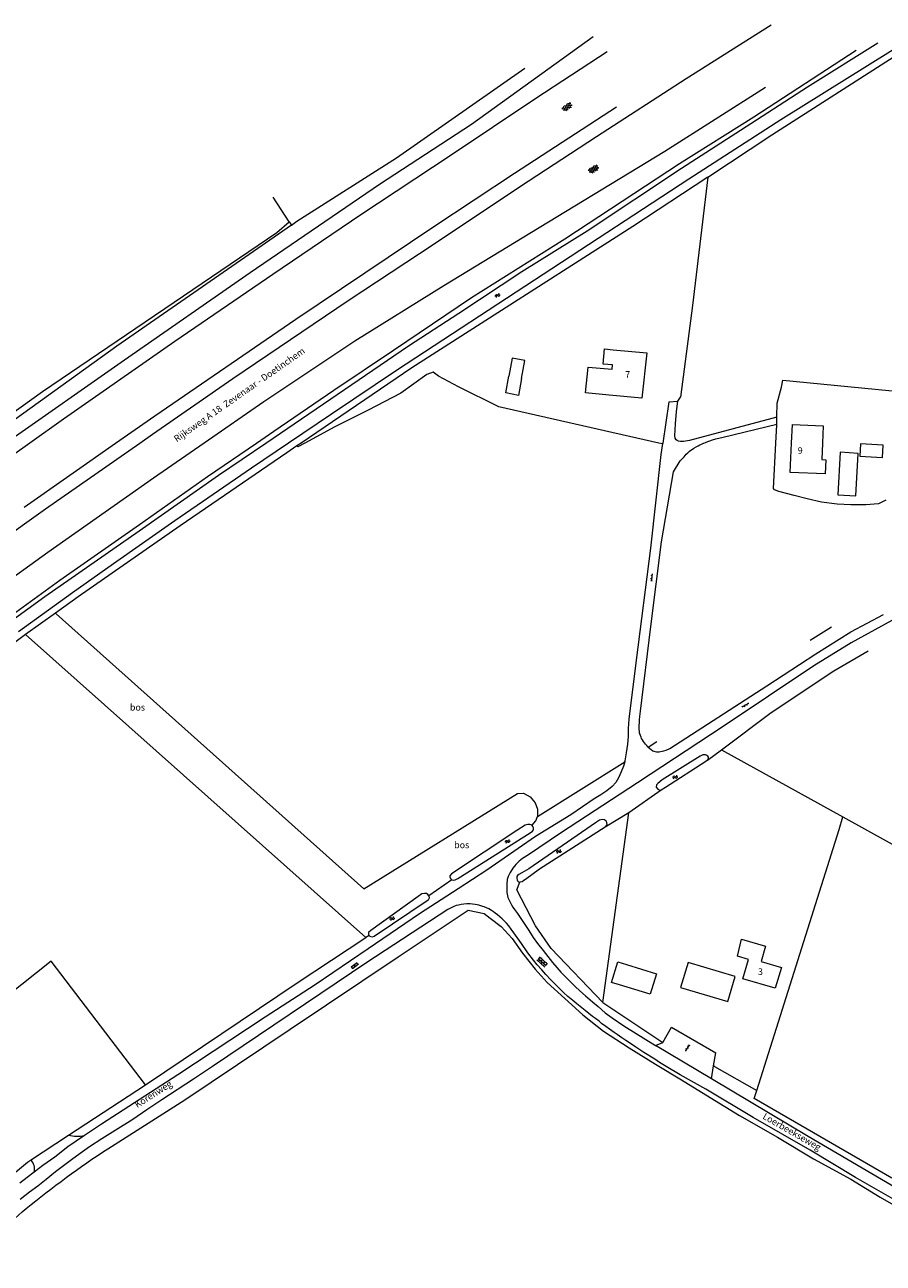
# Model space of a CAD drawing. Units: metres. Extents: x 208920 to 209662, y 438442 to 439128.
# Drawn here: x 209268 to 209531, y 438750 to 439128 of the extents above; entities that cross this region are included whole.
import ezdxf

# ---------------------------------------------------------------- set-up
doc = ezdxf.new("R2010")
doc.units = ezdxf.units.M
doc.header["$MEASUREMENT"] = 0
for name, color, linetype, lineweight in [('B01', 7, 'Continuous', 0), ('B02', 7, 'Continuous', 0), ('B11', 7, 'Continuous', 0), ('B14', 7, 'Continuous', 0), ('Q19', 7, 'Continuous', 0), ('S01', 7, 'Continuous', 0), ('S02', 7, 'Continuous', 0), ('S05', 7, 'Continuous', 0), ('T02', 7, 'Continuous', 0), ('T03', 7, 'Continuous', 0), ('T04', 7, 'Continuous', 0), ('T09', 7, 'Continuous', 0), ('T20', 7, 'Continuous', 0), ('T22', 7, 'Continuous', 0), ('V00', 7, 'Continuous', 0), ('Z02', 7, 'Continuous', 0), ('Z05', 7, 'Continuous', 0), ('Z06', 7, 'Continuous', 0)]:
    doc.layers.add(name, color=color, linetype=linetype, lineweight=lineweight)
doc.styles.add('ISO', font='arial.ttf', dxfattribs={"height": 1})

msp = doc.modelspace()

# ---------------------------------------------------------------- linework, layer by layer
at = {"layer": 'B01', "color": 7}
for p, q in [((209448.046, 439028.49), (209458.301, 439027.573)), ((209458.301, 439027.573), (209456.741, 439013.715)), ((209456.741, 439013.715), (209446.803, 439014.604)), ((209502.52, 439000), (209502.761, 439005.717)), ((209502.761, 439005.717), (209512.199, 439005.32)), ((209512.199, 439005.32), (209511.975, 439000)), ((209502.144, 438991.061), (209502.52, 439000)), ((209511.975, 439000), (209511.763, 438994.96)), ((209511.763, 438994.96), (209512.962, 438994.91)), ((209512.962, 438994.91), (209512.781, 438990.614)), ((209512.781, 438990.614), (209502.144, 438991.061)), ((209487.636, 438836.466), (209489.379, 438842.36)), ((209493.25, 438841.734), (209499.396, 438839.917)), ((209499.396, 438839.917), (209497.512, 438833.546)), ((209497.512, 438833.546), (209487.636, 438836.466))]:
    msp.add_line(p, q, dxfattribs=at)
at = {"layer": 'B02', "color": 7}
for p, q in [((209447.481, 438835.279), (209449.47, 438841.653)), ((209449.47, 438841.653), (209452.086, 438840.838)), ((209470.903, 438841.417), (209468.634, 438833.745)), ((209485.287, 438837.161), (209470.903, 438841.417)), ((209449.957, 438834.557), (209447.481, 438835.279)), ((209468.634, 438833.745), (209483.018, 438829.489)), ((209483.018, 438829.489), (209485.287, 438837.161))]:
    msp.add_line(p, q, dxfattribs=at)
at = {"layer": 'B11', "color": 7}
for p, q in [((209444.931, 439024.071), (209445.416, 439028.759)), ((209445.416, 439028.759), (209448.046, 439028.49)), ((209439.574, 439015.38), (209440.354, 439023.211)), ((209440.354, 439023.211), (209447.731, 439022.571)), ((209447.836, 439023.863), (209444.931, 439024.071)), ((209447.731, 439022.571), (209447.836, 439023.863)), ((209446.803, 439014.604), (209439.574, 439015.38)), ((209485.964, 438843.301), (209487.237, 438848.558)), ((209487.237, 438848.558), (209494.513, 438846.36)), ((209494.513, 438846.36), (209493.25, 438841.734)), ((209489.379, 438842.36), (209485.964, 438843.301))]:
    msp.add_line(p, q, dxfattribs=at)
at = {"layer": 'B14', "color": 7}
for p, q in [((209417.225, 439025.899), (209416.207, 439020.448)), ((209421.03, 439025.197), (209417.225, 439025.899)), ((209420.012, 439019.747), (209421.03, 439025.197)), ((209415.24, 439015.311), (209416.207, 439020.448)), ((209420.012, 439019.747), (209419.08, 439014.541)), ((209419.08, 439014.541), (209415.24, 439015.311)), ((209517.409, 438997.185), (209516.631, 438984.233)), ((209522.905, 438996.854), (209517.409, 438997.185)), ((209522.126, 438983.903), (209522.905, 438996.854)), ((209523.601, 438999.777), (209523.388, 438995.983)), ((209530.492, 438999.391), (209523.601, 438999.777)), ((209530.279, 438995.597), (209530.492, 438999.391)), ((209523.388, 438995.983), (209530.279, 438995.597)), ((209516.631, 438984.233), (209522.126, 438983.903)), ((209452.086, 438840.838), (209461.287, 438837.911)), ((209461.287, 438837.911), (209459.364, 438831.756)), ((209459.364, 438831.756), (209449.957, 438834.557))]:
    msp.add_line(p, q, dxfattribs=at)
at = {"layer": 'Q19', "color": 7}
for p, q in [((209476.926, 439081.202), (209472.233, 439041.993)), ((209472.233, 439041.993), (209468.627, 439014.063)), ((209391.12, 439020.941), (209383.2, 439015.265)), ((209393.034, 439021.621), (209391.12, 439020.941)), ((209394.657, 439020.438), (209393.034, 439021.621)), ((209400.742, 439017.171), (209394.657, 439020.438)), ((209383.2, 439015.265), (209373.168, 439010.024)), ((209413.135, 439011.051), (209400.742, 439017.171)), ((209373.168, 439010.024), (209363.052, 439004.989)), ((209461.98, 439000), (209413.135, 439011.051)), ((209363.052, 439004.989), (209353.821, 439000)), ((209353.821, 439000), (209351.686, 438998.846)), ((209463.138, 438999.738), (209461.98, 439000)), ((209277.886, 438947.846), (209371.895, 438863.904)), ((209268.505, 438941.598), (209372.538, 438848.998)), ((209371.895, 438863.904), (209418.801, 438893.054)), ((209418.801, 438893.054), (209420.66, 438893.072)), ((209420.66, 438893.072), (209422.675, 438891.997)), ((209422.675, 438891.997), (209424.221, 438890.194)), ((209424.221, 438890.194), (209424.901, 438888.258)), ((209424.901, 438888.258), (209424.923, 438886.027)), ((209423.275, 438883.367), (209424.364, 438884.679)), ((209424.364, 438884.679), (209424.923, 438886.027)), ((209398.727, 438866.663), (209391.75, 438861.761)), ((209373.521, 438849.664), (209372.538, 438848.998))]:
    msp.add_line(p, q, dxfattribs=at)
at = {"layer": 'S01', "color": 7}
for p, q in [((209432.374549, 439102.291892), (209435.293129, 439102.58667)), ((209432.591732, 439101.986185), (209433.021372, 439102.935413)), ((209433.999633, 439103.630399), (209432.982662, 439101.435913)), ((209433.102894, 439102.993329), (209435.509837, 439103.231292)), ((209433.662693, 439101.428361), (209434.901724, 439104.087271)), ((209434.081155, 439103.688314), (209435.118907, 439103.781564)), ((209434.640955, 439102.123346), (209435.292654, 439103.536999)), ((209432.765479, 439101.74162), (209434.314868, 439101.891685)), ((209440.41025, 439083.437637), (209443.343651, 439083.450388)), ((209440.597029, 439083.112462), (209441.115959, 439084.015975)), ((209442.156518, 439084.613667), (209440.933231, 439082.527147)), ((209441.202672, 439084.065783), (209443.621343, 439084.071184)), ((209441.609384, 439082.454236), (209443.098363, 439084.981674)), ((209442.243232, 439084.663475), (209443.285142, 439084.656499)), ((209442.649944, 439083.051927), (209443.434565, 439084.396359)), ((209440.746452, 439082.852322), (209442.303091, 439082.852697))]:
    msp.add_line(p, q, dxfattribs=at)
at = {"layer": 'S02', "color": 7}
for p, q in [((209459.731254, 438958.508655), (209459.483509, 438958.542154)), ((209459.865252, 438959.499636), (209459.617506, 438959.533136)), ((209459.949, 438960.119), (209459.647506, 438957.889291)), ((209459.798253, 438959.004146), (209460.045998, 438958.970646)), ((209459.93225, 438959.995127), (209460.179996, 438959.961628)), ((209459.664255, 438958.013164), (209459.912001, 438957.979665)), ((209487.469, 438919.432), (209489.42655, 438920.541278)), ((209489.317797, 438920.479652), (209489.194544, 438920.697157)), ((209487.577753, 438919.493627), (209487.4545, 438919.711132)), ((209488.012764, 438919.740133), (209488.136017, 438919.522627)), ((209488.447775, 438919.986639), (209488.324522, 438920.204145)), ((209488.882786, 438920.233145), (209489.006039, 438920.01564)), ((209369.878078, 438841.33891), (209368.026277, 438839.974787)), ((209369.265779, 438841.074166), (209369.354743, 438840.953397)), ((209370.113167, 438840.766866), (209369.757309, 438841.249945)), ((209424.736015, 438842.205992), (209427.20556, 438840.017077)), ((209424.848268, 438842.106496), (209424.748771, 438841.994244)), ((209425.134, 438842.655), (209427.603545, 438840.466085)), ((209425.620426, 438842.22385), (209425.222441, 438841.774842)), ((209425.644237, 438843.004512), (209425.246252, 438842.555504)), ((209425.596614, 438841.443188), (209425.497118, 438841.330936)), ((209425.531985, 438843.104008), (209428.001529, 438840.915093)), ((209426.368772, 438841.560543), (209425.970788, 438841.111534)), ((209426.392583, 438842.341205), (209425.994599, 438841.892196)), ((209426.117906, 438842.78511), (209426.01841, 438842.672858)), ((209427.14093, 438841.677897), (209426.742946, 438841.228889)), ((209426.866253, 438842.121803), (209426.766757, 438842.009551)), ((209427.889277, 438841.014589), (209427.491293, 438840.565581)), ((209427.6146, 438841.458495), (209427.515104, 438841.346243)), ((209368.502904, 438839.580673), (209368.147046, 438840.063752)), ((209370.233936, 438840.855831), (209368.382135, 438839.491709)), ((209368.460647, 438840.48107), (209368.549612, 438840.3603)), ((209368.994434, 438839.756452), (209368.90547, 438839.877221)), ((209369.308035, 438840.17377), (209368.952177, 438840.656848)), ((209369.799566, 438840.349548), (209369.710601, 438840.470318)), ((209426.344961, 438840.779881), (209426.245465, 438840.667629)), ((209427.117119, 438840.897235), (209426.719135, 438840.448227)), ((209427.093308, 438840.116573), (209426.993812, 438840.004321)), ((209471.294, 438816.305), (209470.076727, 438814.412714)), ((209470.414858, 438814.938349), (209470.204604, 438815.073602)), ((209470.685363, 438815.358857), (209470.895617, 438815.223604)), ((209470.955869, 438815.779365), (209470.745615, 438815.914618)), ((209471.226374, 438816.199873), (209471.436628, 438816.06462)), ((209470.144353, 438814.517841), (209470.354607, 438814.382588))]:
    msp.add_line(p, q, dxfattribs=at)
at = {"layer": 'S05', "color": 7}
for centre, start, end in [((209412.432377, 439044.879768), 67.144102, 190.999128), ((209412.76253, 439045.66303), 247.144102, 10.999128), ((209413.046161, 439045.313669), 247.144102, 10.999128), ((209412.716009, 439044.530407), 67.144102, 190.999128), ((209466.609438, 438897.833884), 58.02357, 181.878596), ((209466.834105, 438897.443981), 58.02357, 181.878596), ((209467.059573, 438898.55491), 238.02357, 1.878596), ((209467.28424, 438898.165007), 238.02357, 1.878596), ((209415.842146, 438878.932202), 243.224027, 7.079053), ((209415.459219, 438878.173344), 63.224027, 187.079053), ((209415.718302, 438877.805409), 63.224027, 187.079053), ((209416.10123, 438878.564268), 243.224027, 7.079053), ((209431.120438, 438875.138884), 58.02357, 181.878596), ((209431.345105, 438874.748981), 58.02357, 181.878596), ((209431.570573, 438875.85991), 238.02357, 1.878596), ((209431.79524, 438875.470007), 238.02357, 1.878596), ((209380.205426, 438854.57982), 65.309146, 189.164172), ((209380.477725, 438854.221555), 65.309146, 189.164172), ((209380.56049, 438855.352108), 245.309146, 9.164172), ((209380.832789, 438854.993844), 245.309146, 9.164172)]:
    msp.add_arc(centre, 0.425, start, end, dxfattribs=at)
at = {"layer": 'T02', "color": 7}
for p, q in [((209273.716, 439015.736), (209345.267, 439064.318)), ((209345.267, 439064.318), (209349.12, 439067.578)), ((209499.415, 439017.112), (209499.848, 439019.245)), ((209499.848, 439019.245), (209536.393, 439015.695)), ((209251.66, 439000), (209273.716, 439015.736)), ((209498.098, 439012.203), (209499.415, 439017.112)), ((209497.972, 439008.153), (209498.098, 439012.203)), ((209497.747, 439000), (209498.06, 439005.53)), ((209496.966, 438986.181), (209497.747, 439000)), ((209497.322, 438985.751), (209496.966, 438986.181)), ((209498.649, 438985.247), (209497.322, 438985.751)), ((209500.617, 438984.667), (209498.649, 438985.247)), ((209503.268, 438983.99), (209500.617, 438984.667)), ((209507.286, 438982.996), (209503.268, 438983.99)), ((209511.696, 438982.006), (209507.286, 438982.996)), ((209516.434, 438981.308), (209511.696, 438982.006)), ((209520.588, 438981.141), (209516.434, 438981.308)), ((209525.216, 438981.124), (209520.588, 438981.141)), ((209529.035, 438981.45), (209525.216, 438981.124)), ((209531.276, 438982.588), (209529.035, 438981.45)), ((209481.128, 438906.363), (209518.177, 438885.851)), ((209444.85, 438829.24), (209452.823, 438887.061)), ((209518.177, 438885.851), (209562.842, 438861.123)), ((209403.713, 438857.373), (209408.681, 438856.326)), ((209408.681, 438856.326), (209410.513, 438854.939)), ((209410.513, 438854.939), (209413.864, 438852.389)), ((209413.864, 438852.389), (209417.225, 438848.765)), ((209417.225, 438848.765), (209420.388, 438844.271)), ((209420.388, 438844.271), (209424.195, 438839.411)), ((209424.195, 438839.411), (209427.892, 438835.294)), ((209427.892, 438835.294), (209433.27, 438830.408)), ((209433.27, 438830.408), (209438.751, 438825.441)), ((209438.751, 438825.441), (209445.101, 438820.42)), ((209445.101, 438820.42), (209452.897, 438815.392)), ((209452.897, 438815.392), (209461.003, 438810.326)), ((209461.003, 438810.326), (209468.941, 438805.589)), ((209468.941, 438805.589), (209477.691, 438800.199)), ((209477.691, 438800.199), (209486.587, 438794.686)), ((209486.587, 438794.686), (209498.241, 438788.043)), ((209498.241, 438788.043), (209509.255, 438781.415)), ((209509.255, 438781.415), (209520.596, 438775.223)), ((209520.596, 438775.223), (209529.594, 438769.794)), ((209529.594, 438769.794), (209545.115, 438760.647))]:
    msp.add_line(p, q, dxfattribs=at)
at = {"layer": 'T03', "color": 7}
for p, q in [((209349.12, 439067.578), (209344.149, 439075.112)), ((209491.946, 438802.341), (209517.015, 438881.982)), ((209479.025, 438809.654), (209491.946, 438802.341))]:
    msp.add_line(p, q, dxfattribs=at)
at = {"layer": 'T04', "color": 7}
msp.add_line((209444.85, 438829.24), (209463.252, 438816.98), dxfattribs=at)
at = {"layer": 'T09', "color": 7}
for p, q in [((209404.719, 439097.391), (209441.958, 439124.196)), ((209539.416, 439123.774), (209499.289, 439098.718)), ((209507.353, 439108.796), (209528.915, 439122.268)), ((209381.844, 439087.108), (209421.061, 439114.51)), ((209490.086, 439097.617), (209507.353, 439108.796)), ((209499.289, 439098.718), (209471.098, 439080.554)), ((209376.675, 439079.063), (209404.719, 439097.391)), ((209468.938, 439083.921), (209490.086, 439097.617)), ((209351.454, 439067.745), (209381.844, 439087.108)), ((209440.075, 439064.821), (209468.938, 439083.921)), ((209471.098, 439080.554), (209382.161, 439022.342)), ((209337.144, 439052.07), (209376.675, 439079.063)), ((209349.761, 439066.569), (209296.455, 439029.55)), ((209349.761, 439066.569), (209351.454, 439067.745)), ((209420.113, 439052.397), (209440.075, 439064.821)), ((209298.809, 439025.42), (209337.144, 439052.07)), ((209400.857, 439039.629), (209420.113, 439052.397)), ((209385.478, 439029.749), (209400.857, 439039.629)), ((209296.455, 439029.55), (209262.97, 439005.508)), ((209357.299, 439010.428), (209385.478, 439029.749)), ((209262.45, 439000), (209298.809, 439025.42)), ((209382.161, 439022.342), (209361.962, 439008.841)), ((209341.911, 439000), (209357.299, 439010.428)), ((209361.962, 439008.841), (209348.903, 439000)), ((209327.454, 438990.203), (209341.911, 439000)), ((209348.903, 439000), (209337.536, 438992.304)), ((209337.536, 438992.304), (209314.201, 438976.233)), ((209303.281, 438973.234), (209327.454, 438990.203)), ((209314.201, 438976.233), (209295.424, 438963.097)), ((209274.489, 438953.164), (209303.281, 438973.234)), ((209295.424, 438963.097), (209282.886, 438954.278)), ((209245.088, 438931.91), (209274.489, 438953.164)), ((209282.886, 438954.278), (209266.39, 438942.384)), ((209474.598, 438904.378), (209463.015, 438897.18)), ((209476.37, 438902.763), (209464.01, 438894.793)), ((209475.4, 438904.799), (209474.598, 438904.378)), ((209476.185, 438904.786), (209475.4, 438904.799)), ((209476.662, 438904.605), (209476.185, 438904.786)), ((209476.862, 438903.181), (209476.37, 438902.763)), ((209476.995, 438904.36), (209476.662, 438904.605)), ((209476.862, 438903.181), (209477.127, 438903.597)), ((209477.143, 438904.072), (209476.995, 438904.36)), ((209477.127, 438903.597), (209477.143, 438904.072)), ((209461.275, 438895.655), (209461.199, 438894.972)), ((209461.199, 438894.972), (209461.66, 438894.295)), ((209461.704, 438896.093), (209461.275, 438895.655)), ((209461.66, 438894.295), (209462.303, 438894.012)), ((209463.015, 438897.18), (209461.704, 438896.093)), ((209462.303, 438894.012), (209462.737, 438894.016)), ((209464.01, 438894.793), (209462.737, 438894.016)), ((209421.168, 438883.367), (209418.622, 438881.731)), ((209421.607, 438883.424), (209421.168, 438883.367)), ((209421.951, 438883.581), (209421.607, 438883.424)), ((209422.55, 438883.587), (209421.951, 438883.581)), ((209441.293, 438883.086), (209422.247, 438870.052)), ((209423.026, 438883.488), (209422.55, 438883.587)), ((209423.275, 438883.366), (209423.026, 438883.488)), ((209423.251, 438883.233), (209423.316, 438883.346)), ((209423.528, 438882.915), (209423.251, 438883.233)), ((209423.316, 438883.346), (209423.275, 438883.366)), ((209423.697, 438882.503), (209423.528, 438882.915)), ((209442.667, 438884.091), (209441.293, 438883.086)), ((209443.879, 438884.868), (209442.667, 438884.091)), ((209444.704, 438885.02), (209443.879, 438884.868)), ((209445.614, 438882.715), (209444.485, 438881.981)), ((209445.407, 438884.944), (209444.704, 438885.02)), ((209445.886, 438884.556), (209445.407, 438884.944)), ((209445.614, 438882.715), (209446.165, 438883.443)), ((209446.138, 438884.125), (209445.886, 438884.556)), ((209446.165, 438883.443), (209446.138, 438884.125)), ((209418.622, 438881.731), (209398.667, 438868.481)), ((209400.604, 438867.074), (209422.72, 438881.006)), ((209422.72, 438881.006), (209423.355, 438881.508)), ((209423.355, 438881.508), (209423.661, 438881.924)), ((209423.661, 438881.924), (209423.697, 438882.503)), ((209443.006, 438881.14), (209425.574, 438869.919)), ((209444.485, 438881.981), (209443.006, 438881.14)), ((209398.138, 438867.835), (209398.099, 438867.525)), ((209398.099, 438867.525), (209398.352, 438867.052)), ((209398.667, 438868.481), (209398.138, 438867.835)), ((209418.634, 438867.703), (209418.574, 438867.454)), ((209418.776, 438867.931), (209418.634, 438867.703)), ((209419.228, 438868.246), (209418.776, 438867.931)), ((209420.173, 438868.792), (209419.228, 438868.246)), ((209422.247, 438870.052), (209420.173, 438868.792)), ((209425.574, 438869.919), (209421.246, 438866.798)), ((209398.352, 438867.052), (209398.727, 438866.663)), ((209398.727, 438866.663), (209399.245, 438866.524)), ((209399.245, 438866.524), (209399.761, 438866.611)), ((209399.761, 438866.611), (209400.604, 438867.074)), ((209418.574, 438867.454), (209418.598, 438867.103)), ((209418.598, 438867.103), (209418.664, 438866.67)), ((209418.664, 438866.67), (209418.812, 438866.362)), ((209418.812, 438866.362), (209419.042, 438866.095)), ((209419.042, 438866.095), (209419.229, 438865.973)), ((209419.229, 438865.973), (209419.522, 438865.945)), ((209419.622, 438865.936), (209419.522, 438865.945)), ((209420.219, 438866.086), (209419.622, 438865.936)), ((209420.733, 438866.422), (209420.219, 438866.086)), ((209421.246, 438866.798), (209420.733, 438866.422)), ((209388.446, 438861.585), (209374.043, 438851.198)), ((209391.556, 438860.458), (209375.052, 438849.39)), ((209389.596, 438862.36), (209388.446, 438861.585)), ((209390.379, 438862.513), (209389.596, 438862.36)), ((209390.979, 438862.456), (209390.379, 438862.513)), ((209391.415, 438862.213), (209390.979, 438862.456)), ((209391.75, 438861.761), (209391.415, 438862.213)), ((209391.839, 438861.08), (209391.556, 438860.458)), ((209391.75, 438861.761), (209391.839, 438861.08)), ((209373.327, 438850.53), (209373.307, 438850.427)), ((209373.307, 438850.427), (209373.352, 438850.076)), ((209374.043, 438851.198), (209373.327, 438850.53)), ((209373.352, 438850.076), (209373.521, 438849.664)), ((209373.793, 438849.336), (209373.521, 438849.664)), ((209374.373, 438849.135), (209373.793, 438849.336)), ((209375.052, 438849.39), (209374.373, 438849.135))]:
    msp.add_line(p, q, dxfattribs=at)
at = {"layer": 'T20', "color": 7}
for p, q in [((209496.544, 439094.105), (209539.761, 439121.896)), ((209491.037, 439099.671), (209522.264, 439119.993)), ((209468.304, 439085.403), (209491.037, 439099.671)), ((209476.926, 439081.202), (209496.544, 439094.105)), ((209433.239, 439062.42), (209468.304, 439085.403)), ((209476.926, 439081.202), (209454.047, 439066.154)), ((209454.047, 439066.154), (209386.534, 439023.004)), ((209404.777, 439044.439), (209433.239, 439062.42)), ((209380.905, 439028.424), (209404.777, 439044.439)), ((209362.697, 439016.203), (209380.905, 439028.424)), ((209386.534, 439023.004), (209352.723, 439000)), ((209344.39, 439003.61), (209362.697, 439016.203)), ((209467.825, 439012.84), (209468.627, 439014.063)), ((209324.152, 438989.84), (209339.084, 439000)), ((209339.084, 439000), (209344.39, 439003.61)), ((209352.723, 439000), (209351.457, 438999.139)), ((209348.398, 438997.058), (209315.765, 438974.76)), ((209351.457, 438999.139), (209348.398, 438997.058)), ((209303.366, 438975.136), (209324.152, 438989.84)), ((209279.068, 438958.146), (209303.366, 438975.136)), ((209315.765, 438974.76), (209284.654, 438953.014)), ((209258.162, 438943.006), (209279.068, 438958.146)), ((209284.654, 438953.014), (209277.671, 438948.078)), ((209277.671, 438948.078), (209268.505, 438941.598)), ((209277.886, 438947.846), (209277.671, 438948.078)), ((209268.505, 438941.598), (209064.275, 438788.371)), ((209418.619, 438863.623), (209419.522, 438865.945)), ((209424.296, 438852.555), (209418.619, 438863.623)), ((209429.145, 438845.649), (209424.296, 438852.555)), ((209444.85, 438829.24), (209429.145, 438845.649))]:
    msp.add_line(p, q, dxfattribs=at)
at = {"layer": 'T22', "color": 7}
for p, q in [((209349.12, 439067.578), (209349.761, 439066.569)), ((209465.079, 439012.648), (209467.825, 439012.84)), ((209497.979, 439007.953), (209497.972, 439008.153)), ((209498.051, 439005.807), (209497.979, 439007.953)), ((209498.06, 439005.53), (209498.051, 439005.807)), ((209463.138, 438999.738), (209463.196, 438999.888)), ((209351.686, 438998.846), (209351.457, 438999.139)), ((209508.2, 438939.867), (209514.731, 438943.897)), ((209515.472, 438930.499), (209525.876, 438936.525)), ((209496.29, 438917.702), (209515.472, 438930.499)), ((209481.128, 438906.363), (209496.29, 438917.702)), ((209458.694, 438907.18), (209461.374, 438908.858)), ((209476.862, 438903.181), (209481.128, 438906.363)), ((209424.923, 438886.027), (209451.566, 438902.715)), ((209462.737, 438894.016), (209452.823, 438887.061)), ((209452.823, 438887.061), (209445.614, 438882.715)), ((209517.015, 438881.982), (209518.177, 438885.851)), ((209382.369, 438843.146), (209403.713, 438857.373)), ((209351.516, 438835.162), (209372.538, 438848.998)), ((209276.401, 438841.797), (209262.989, 438831.162)), ((209305.197, 438804.072), (209276.401, 438841.797)), ((209349.333, 438821.093), (209382.369, 438843.146)), ((209305.197, 438804.072), (209351.516, 438835.162)), ((209317.254, 438799.483), (209349.333, 438821.093)), ((209465.811, 438821.633), (209479.377, 438813.872)), ((209479.025, 438809.654), (209478.689, 438809.81)), ((209281.691, 438788.673), (209305.197, 438804.072)), ((209293.638, 438784.556), (209317.254, 438799.483)), ((209491.1, 438799.839), (209491.946, 438802.341)), ((209533.104, 438775.527), (209491.1, 438799.839)), ((209270.109, 438781.085), (209281.691, 438788.673)), ((209269.148, 438780.455), (209270.109, 438781.085)), ((209245.596, 438761.014), (209269.148, 438780.455))]:
    msp.add_line(p, q, dxfattribs=at)
at = {"layer": 'T22', "color": 7, "extrusion": (0, 0, -1)}
for centre, radius, start, end in [((-209458.426407, 438534.306655), 299.633031, 50.720611, 56.635222), ((-209533.105405, 438460.20931), 404.415667, 45.686276, 49.176812)]:
    msp.add_arc(centre, radius, start, end, dxfattribs=at)
at = {"layer": 'V00', "color": 7}
for p, q in [((209470.322, 439111.33), (209496.257, 439127.737)), ((209446.217, 439119.464), (209424.372, 439105.184)), ((209442.954, 439093.608), (209470.322, 439111.33)), ((209494.521, 439108.63), (209463.763, 439089.016)), ((209424.372, 439105.184), (209398.22, 439087.742)), ((209417.918, 439082.375), (209449.043, 439102.633)), ((209419.447, 439078.237), (209442.954, 439093.608)), ((209398.22, 439087.742), (209370.937, 439069.751)), ((209463.763, 439089.016), (209425.415, 439065.774)), ((209393.262, 439066.166), (209417.918, 439082.375)), ((209393.355, 439060.878), (209419.447, 439078.237)), ((209370.937, 439069.751), (209344.049, 439051.455)), ((209351.142, 439037.868), (209393.262, 439066.166)), ((209425.415, 439065.774), (209396.269, 439048.055)), ((209367.099, 439043.538), (209393.355, 439060.878)), ((209344.049, 439051.455), (209314.144, 439031.022)), ((209396.269, 439048.055), (209369.099, 439031.141)), ((209331.897, 439019.707), (209367.099, 439043.538)), ((209308, 439008.34), (209351.142, 439037.868)), ((209314.144, 439031.022), (209280.181, 439007.307)), ((209369.099, 439031.141), (209341.325, 439012.65)), ((209307.289, 439002.693), (209331.897, 439019.707)), ((209341.325, 439012.65), (209323.089, 439000)), ((209465.079, 439012.648), (209463.213, 439000)), ((209467.401, 439009.696), (209467.825, 439012.84)), ((209296.065, 439000), (209308, 439008.34)), ((209467.025, 439005.849), (209467.401, 439009.696)), ((209497.979, 439007.953), (209471.33, 439000.747)), ((209280.181, 439007.307), (209269.868, 439000)), ((209466.854, 439002.212), (209467.025, 439005.849)), ((209481.608, 439001.817), (209498.051, 439005.807)), ((209269.868, 439000), (209248.048, 438984.539)), ((209268.127, 438980.477), (209296.065, 439000)), ((209274.681, 438979.962), (209303.426, 439000)), ((209303.426, 439000), (209307.289, 439002.693)), ((209323.089, 439000), (209307.586, 438989.246)), ((209462.694, 438996.49), (209463.196, 438999.888)), ((209463.213, 439000), (209463.196, 438999.888)), ((209466.964, 439001.531), (209466.854, 439002.212)), ((209467.299, 439001.018), (209466.964, 439001.531)), ((209467.57, 439000.772), (209467.299, 439001.018)), ((209467.944, 439000.611), (209467.57, 439000.772)), ((209468.606, 439000.472), (209467.944, 439000.611)), ((209469.515, 439000.481), (209468.606, 439000.472)), ((209471.33, 439000.747), (209469.515, 439000.481)), ((209475.038, 438999.708), (209475.635, 438999.941)), ((209475.635, 438999.941), (209475.774, 439000)), ((209475.774, 439000), (209476.232, 439000.195)), ((209476.232, 439000.195), (209476.952, 439000.45)), ((209476.952, 439000.45), (209477.59, 439000.704)), ((209477.59, 439000.704), (209478.394, 439000.98)), ((209478.394, 439000.98), (209479.382, 439001.279)), ((209479.382, 439001.279), (209481.608, 439001.817)), ((209459.583, 438967.887), (209462.694, 438996.49)), ((209469.726, 438995.841), (209470.357, 438996.647)), ((209470.357, 438996.647), (209470.829, 438997.064)), ((209470.829, 438997.064), (209471.299, 438997.503)), ((209471.299, 438997.503), (209472.675, 438998.425)), ((209472.675, 438998.425), (209473.394, 438998.866)), ((209473.394, 438998.866), (209473.989, 438999.202)), ((209473.989, 438999.202), (209474.524, 438999.497)), ((209474.524, 438999.497), (209475.038, 438999.708)), ((209466.423, 438991.196), (209468.539, 438994.584)), ((209468.539, 438994.584), (209469.726, 438995.841)), ((209307.586, 438989.246), (209275.348, 438966.601)), ((209462.745, 438969.859), (209466.423, 438991.196)), ((209239.286, 438954.683), (209274.681, 438979.962)), ((209459.565, 438944.045), (209462.745, 438969.859)), ((209275.348, 438966.601), (209241.924, 438942.602)), ((209455.203, 438933.693), (209459.583, 438967.887)), ((209520.612, 438942.342), (209530.58, 438947.707)), ((209456.386, 438918.169), (209459.565, 438944.045)), ((209533.16, 438945.79), (209520.686, 438938.975)), ((209509.913, 438935.648), (209520.612, 438942.342)), ((209494.987, 438925.917), (209509.913, 438935.648)), ((209520.686, 438938.975), (209509.329, 438931.965)), ((209452.877, 438915.717), (209455.203, 438933.693)), ((209509.329, 438931.965), (209481.616, 438913.475)), ((209465.339, 438906.768), (209494.987, 438925.917)), ((209456.175, 438916.555), (209456.271, 438917.32)), ((209456.271, 438917.32), (209456.386, 438918.169)), ((209452.678, 438912.844), (209452.877, 438915.717)), ((209481.616, 438913.475), (209455.482, 438896.26)), ((209455.994, 438913.888), (209456.029, 438914.55)), ((209456.007, 438912.545), (209455.994, 438913.888)), ((209456.029, 438914.55), (209456.082, 438915.459)), ((209456.082, 438915.459), (209456.175, 438916.555)), ((209452.476, 438908.069), (209452.681, 438910.385)), ((209452.681, 438910.385), (209452.678, 438912.844)), ((209456.032, 438912.091), (209456.007, 438912.545)), ((209456.12, 438911.575), (209456.032, 438912.091)), ((209456.205, 438911.246), (209456.12, 438911.575)), ((209456.376, 438910.751), (209456.205, 438911.246)), ((209456.566, 438910.258), (209456.376, 438910.751)), ((209456.735, 438909.846), (209456.566, 438910.258)), ((209457.009, 438909.353), (209456.735, 438909.846)), ((209457.303, 438908.88), (209457.009, 438909.353)), ((209451.657, 438903.02), (209452.109, 438905.442)), ((209452.109, 438905.442), (209452.476, 438908.069)), ((209457.554, 438908.49), (209457.303, 438908.88)), ((209457.868, 438908.059), (209457.554, 438908.49)), ((209458.265, 438907.65), (209457.868, 438908.059)), ((209458.62, 438907.24), (209458.265, 438907.65)), ((209458.694, 438907.18), (209458.62, 438907.24)), ((209458.694, 438907.18), (209459.099, 438906.852)), ((209459.099, 438906.852), (209459.661, 438906.403)), ((209459.661, 438906.403), (209460.16, 438906.078)), ((209460.16, 438906.078), (209460.471, 438905.936)), ((209460.471, 438905.936), (209460.906, 438905.837)), ((209460.906, 438905.837), (209461.238, 438905.757)), ((209461.238, 438905.757), (209461.61, 438905.74)), ((209461.61, 438905.74), (209462.064, 438905.765)), ((209462.064, 438905.765), (209462.497, 438905.832)), ((209462.497, 438905.832), (209462.951, 438905.898)), ((209462.951, 438905.898), (209463.466, 438906.027)), ((209463.466, 438906.027), (209464.249, 438906.262)), ((209464.249, 438906.262), (209465.339, 438906.768)), ((209451.566, 438902.715), (209451.177, 438901.404)), ((209451.566, 438902.715), (209451.657, 438903.02)), ((209449.662, 438897.836), (209448.829, 438896.361)), ((209450.471, 438899.6), (209449.662, 438897.836)), ((209451.177, 438901.404), (209450.471, 438899.6)), ((209455.482, 438896.26), (209431.996, 438880.848)), ((209447.705, 438895.111), (209446.064, 438893.855)), ((209448.829, 438896.361), (209447.705, 438895.111)), ((209442.225, 438891.36), (209435.103, 438886.518)), ((209444.237, 438892.639), (209442.225, 438891.36)), ((209446.064, 438893.855), (209444.237, 438892.639)), ((209435.103, 438886.518), (209424.3, 438879.844)), ((209424.3, 438879.844), (209409.421, 438869.556)), ((209431.996, 438880.848), (209422.143, 438874.265)), ((209418.287, 438871.377), (209417.389, 438870.211)), ((209419.29, 438872.358), (209418.287, 438871.377)), ((209420.377, 438873.195), (209419.29, 438872.358)), ((209422.143, 438874.265), (209420.377, 438873.195)), ((209409.421, 438869.556), (209400.674, 438863.934)), ((209415.988, 438867.657), (209415.687, 438866.765)), ((209416.576, 438868.861), (209415.988, 438867.657)), ((209417.389, 438870.211), (209416.576, 438868.861)), ((209400.674, 438863.934), (209388.91, 438856.3)), ((209415.534, 438865.462), (209415.524, 438864.409)), ((209415.524, 438864.409), (209415.54, 438862.756)), ((209415.687, 438866.765), (209415.534, 438865.462)), ((209415.54, 438862.756), (209415.844, 438861.23)), ((209415.844, 438861.23), (209417.022, 438858.989)), ((209397.513, 438857.541), (209372.835, 438841.373)), ((209388.91, 438856.3), (209373.23, 438845.529)), ((209399.116, 438858.362), (209397.513, 438857.541)), ((209400.124, 438858.785), (209399.116, 438858.362)), ((209400.825, 438858.936), (209400.124, 438858.785)), ((209401.588, 438859.067), (209400.825, 438858.936)), ((209402.414, 438859.199), (209401.588, 438859.067)), ((209403.301, 438859.27), (209402.414, 438859.199)), ((209404.334, 438859.321), (209403.301, 438859.27)), ((209405.078, 438859.266), (209404.334, 438859.321)), ((209405.864, 438859.15), (209405.078, 438859.266)), ((209406.444, 438859.032), (209405.864, 438859.15)), ((209407.044, 438858.893), (209406.444, 438859.032)), ((209407.645, 438858.713), (209407.044, 438858.893)), ((209408.225, 438858.553), (209407.645, 438858.713)), ((209408.681, 438858.392), (209408.225, 438858.553)), ((209409.366, 438858.13), (209408.681, 438858.392)), ((209410.071, 438857.786), (209409.366, 438858.13)), ((209410.84, 438857.318), (209410.071, 438857.786)), ((209411.527, 438856.829), (209410.84, 438857.318)), ((209412.026, 438856.462), (209411.527, 438856.829)), ((209412.713, 438855.973), (209412.026, 438856.462)), ((209417.022, 438858.989), (209417.421, 438858.332)), ((209417.421, 438858.332), (209417.945, 438857.593)), ((209417.945, 438857.593), (209418.804, 438856.362)), ((209418.804, 438856.362), (209419.81, 438854.864)), ((209414.088, 438854.788), (209412.713, 438855.973)), ((209414.714, 438854.153), (209414.088, 438854.788)), ((209415.465, 438853.396), (209414.714, 438854.153)), ((209416.196, 438852.577), (209415.465, 438853.396)), ((209416.907, 438851.633), (209416.196, 438852.577)), ((209419.81, 438854.864), (209420.817, 438853.303)), ((209420.817, 438853.303), (209422.243, 438851.148)), ((209417.724, 438850.484), (209416.907, 438851.633)), ((209420.008, 438847.18), (209417.724, 438850.484)), ((209422.243, 438851.148), (209423.627, 438849.033)), ((209423.627, 438849.033), (209424.946, 438847.187)), ((209373.23, 438845.529), (209356.993, 438834.567)), ((209422.018, 438844.39), (209420.008, 438847.18)), ((209424.946, 438847.187), (209426.64, 438845.096)), ((209426.64, 438845.096), (209428.104, 438843.23)), ((209372.835, 438841.373), (209325.686, 438809.617)), ((209423.714, 438842.092), (209422.018, 438844.39)), ((209424.864, 438840.699), (209423.714, 438842.092)), ((209428.104, 438843.23), (209429.526, 438841.425)), ((209429.526, 438841.425), (209430.801, 438839.909)), ((209426.242, 438839.162), (209424.864, 438840.699)), ((209427.454, 438837.769), (209426.242, 438839.162)), ((209428.978, 438836.131), (209427.454, 438837.769)), ((209430.801, 438839.909), (209432.096, 438838.475)), ((209432.096, 438838.475), (209436.436, 438834.096)), ((209356.993, 438834.567), (209341.738, 438824.751)), ((209430.105, 438834.964), (209428.978, 438836.131)), ((209431.544, 438833.553), (209430.105, 438834.964)), ((209432.899, 438832.285), (209431.544, 438833.553)), ((209436.436, 438834.096), (209437.812, 438832.746)), ((209434.192, 438831.058), (209432.899, 438832.285)), ((209435.671, 438829.791), (209434.192, 438831.058)), ((209436.962, 438828.75), (209435.671, 438829.791)), ((209437.812, 438832.746), (209439.562, 438831.275)), ((209439.562, 438831.275), (209441.77, 438829.437)), ((209439.503, 438826.709), (209436.962, 438828.75)), ((209441.751, 438824.912), (209439.503, 438826.709)), ((209441.77, 438829.437), (209443.478, 438827.925)), ((209443.478, 438827.925), (209445.583, 438826.065)), ((209445.583, 438826.065), (209447.747, 438824.474)), ((209341.738, 438824.751), (209315.05, 438807.138)), ((209442.666, 438824.26), (209441.751, 438824.912)), ((209443.707, 438823.444), (209442.666, 438824.26)), ((209444.519, 438822.811), (209443.707, 438823.444)), ((209445.788, 438821.894), (209444.519, 438822.811)), ((209447.747, 438824.474), (209451.283, 438822.029)), ((209446.933, 438821.037), (209445.788, 438821.894)), ((209448.389, 438819.997), (209446.933, 438821.037)), ((209449.221, 438819.427), (209448.389, 438819.997)), ((209450.719, 438818.367), (209449.221, 438819.427)), ((209451.925, 438817.573), (209450.719, 438818.367)), ((209451.283, 438822.029), (209460.989, 438816.029)), ((209463.252, 438816.98), (209465.811, 438821.633)), ((209454.274, 438816.046), (209451.925, 438817.573)), ((209455.002, 438815.557), (209454.274, 438816.046)), ((209455.875, 438814.967), (209455.002, 438815.557)), ((209457.373, 438813.969), (209455.875, 438814.967)), ((209460.989, 438816.029), (209463.252, 438816.98)), ((209478.028, 438805.905), (209460.989, 438816.029)), ((209460.781, 438811.853), (209457.373, 438813.969)), ((209462.195, 438810.896), (209460.781, 438811.853)), ((209464.17, 438809.675), (209462.195, 438810.896)), ((209478.689, 438809.81), (209479.377, 438813.872)), ((209315.05, 438807.138), (209291.704, 438792.079)), ((209325.686, 438809.617), (209319.814, 438805.78)), ((209468.451, 438807.093), (209464.17, 438809.675)), ((209476.344, 438802.707), (209468.451, 438807.093)), ((209478.028, 438805.905), (209478.689, 438809.81)), ((209319.814, 438805.78), (209310.185, 438799.468)), ((209507.639, 438788.279), (209478.028, 438805.905)), ((209310.185, 438799.468), (209305.649, 438796.408)), ((209490.828, 438794.066), (209476.344, 438802.707)), ((209305.649, 438796.408), (209301.277, 438793.452)), ((209291.704, 438792.079), (209286.594, 438788.6)), ((209301.277, 438793.452), (209295.958, 438790.157)), ((209508.217, 438784.07), (209490.828, 438794.066)), ((209286.594, 438788.6), (209281.483, 438785.121)), ((209295.958, 438790.157), (209291.893, 438787.535)), ((209535.889, 438771.714), (209507.639, 438788.279)), ((209281.483, 438785.121), (209277.464, 438782.004)), ((209288.094, 438785.081), (209285.283, 438783.133)), ((209291.893, 438787.535), (209288.094, 438785.081)), ((209277.464, 438782.004), (209273.873, 438779.448)), ((209282.616, 438781.165), (209280.114, 438779.281)), ((209285.283, 438783.133), (209282.616, 438781.165)), ((209522.098, 438775.795), (209508.217, 438784.07)), ((209271.186, 438777.418), (209269.012, 438775.765)), ((209273.873, 438779.448), (209271.186, 438777.418)), ((209277.673, 438777.46), (209274.844, 438775.119)), ((209280.114, 438779.281), (209277.673, 438777.46)), ((209269.012, 438775.765), (209266.86, 438774.009)), ((209272.322, 438773.132), (209269.737, 438771.268)), ((209274.844, 438775.119), (209272.322, 438773.132)), ((209534.211, 438768.806), (209522.098, 438775.795)), ((209269.737, 438771.268), (209266.887, 438769.051))]:
    msp.add_line(p, q, dxfattribs=at)
for centre, radius, start, end in [((209284.295997, 438798.977517), 10.628692, 255.812786, 282.480857), ((209267.538417, 438778.338361), 3.761905, 345.838683, 46.896405)]:
    msp.add_arc(centre, radius, start, end, dxfattribs=at)

# ---------------------------------------------------------------- texts
at = {"layer": 'Z02', "color": 7, "char_height": 2, "attachment_point": 7, "line_spacing_factor": 0.6, "style": 'ISO'}
for s, insert in [('7', (209451.717, 439019.347585)), ('9', (209504.415, 438996.097585)), ('3', (209492.271, 438836.994585))]:
    msp.add_mtext(s, dxfattribs=dict(at, insert=insert))
at = {"layer": 'Z05', "color": 7, "char_height": 2, "attachment_point": 7, "line_spacing_factor": 0.6, "style": 'ISO'}
for insert in [(209300.43, 438917.698585), (209399.466, 438875.683585)]:
    msp.add_mtext('bos', dxfattribs=dict(at, insert=insert))
at = {"layer": 'Z06', "color": 7, "char_height": 2, "attachment_point": 7, "line_spacing_factor": 0.6, "style": 'ISO'}
for s, insert, rotation in [('Rijksweg A 18  Zevenaar - Doetinchem', (209315.091948, 438999.713536), 34.89811027), ('Korenweg', (209303.001419, 438796.382515), 32.46679791), ('Loerbeekseweg', (209493.194386, 438793.305473), 330.12719855)]:
    msp.add_mtext(s, dxfattribs=dict(at, insert=insert, rotation=rotation))

doc.saveas('drawing.dxf')
